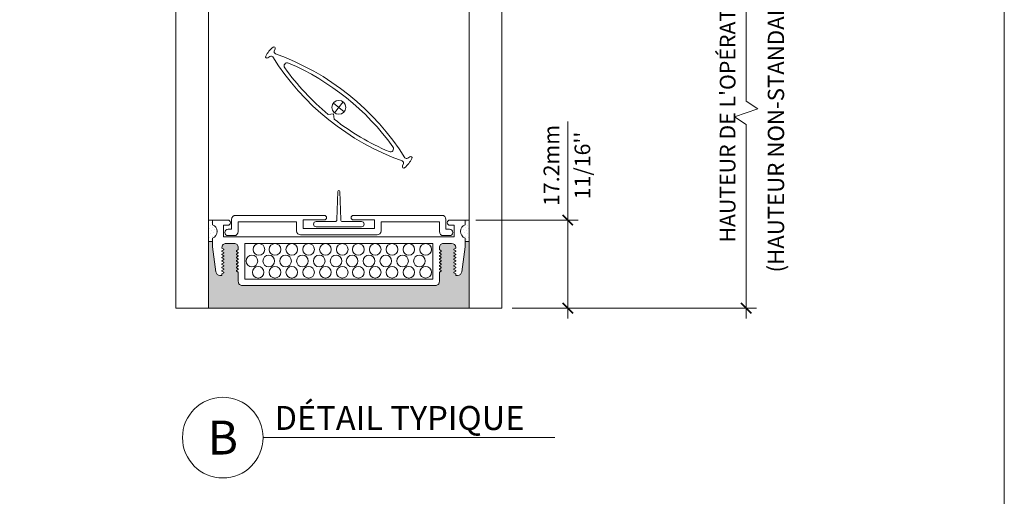
# Model space of a CAD drawing. Extents: x -54 to 91, y -173 to -42.
# Drawn here: x -17 to -14, y -48 to -46 of the extents above; entities that cross this region are included whole.
import ezdxf

# ---------------------------------------------------------------- set-up
doc = ezdxf.new("R2010")
doc.units = 0
doc.header["$LTSCALE"] = 0.375
doc.header["$MEASUREMENT"] = 0
doc.layers.get('0').update_dxf_attribs({"linetype": 'CONTINUOUS', "lineweight": 0})
doc.layers.get('DEFPOINTS').update_dxf_attribs({"linetype": 'CONTINUOUS', "lineweight": 5})
doc.layers.add('Catalogue Texte Français', color=7, linetype='CONTINUOUS', lineweight=5)
doc.layers.add('VITRAGE', color=140, linetype='CONTINUOUS', lineweight=15)
doc.layers.add('VISION CONTROL', color=120, linetype='CONTINUOUS')
doc.styles.get("Standard").update_dxf_attribs({"font": 'arial.ttf', "height": 0.08})
doc.styles.add('STYLUS BT', font='arial.ttf', dxfattribs={"height": 0.1})
doc.styles.add('T_ISO_0.5', font='arial.ttf', dxfattribs={"height": 0.06})
doc.dimstyles.new('catalogue ISO-0.5', dxfattribs={"dimscale": 0.5, "dimtxt": 0.06, "dimasz": 0.08, "dimexe": 0.08, "dimexo": 0.08, "dimgap": 0.05, "dimtad": 1, "dimdec": 1, "dimlfac": 50.8, "dimzin": 9, "dimdsep": 46, "dimtxsty": 'T_ISO_0.5', "dimblk": 'ARCHTICK', "dimcen": 0.5, "dimdle": 0.08, "dimclrd": 30, "dimclre": 165, "dimclrt": 7, "dimadec": 0, "dimazin": 0, "dimtfac": 1, "dimtdec": 1, "dimtmove": 0, "dimatfit": 3, "dimfxl": 0.15, "dimfrac": 2, "dimlwd": 9, "dimlwe": 9, "dimarcsym": 0})

# ---------------------------------------------------------------- blocks, each defined once
blk = doc.blocks.new('_ArchTick')
at = {"color": 0, "const_width": 0.15}
blk.add_lwpolyline([(-0.5, -0.5), (0.5, 0.5)], dxfattribs=at)
blk = doc.blocks.new('*D596')
at = {"color": 30, "lineweight": 9, "ltscale": 0.15, "transparency": 16777216}
for p, q in [((-15.20325880844402, -47.1796852573444), (-15.20325880844402, -46.80143150563907)), ((-15.20325880844402, -47.55758932489142), (-15.20325880844402, -47.1796852573444))]:
    blk.add_line(p, q, dxfattribs=at)
at = {"color": 165, "lineweight": 9, "ltscale": 0.15, "transparency": 16777216}
for p, q in [((-15.55651001897403, -47.1796852573444), (-15.16325880844402, -47.1796852573444)), ((-15.41638185698969, -47.51758932489142), (-15.16325880844402, -47.51758932489142))]:
    blk.add_line(p, q, dxfattribs=at)
at = {"layer": 'DEFPOINTS', "color": 0, "lineweight": 0, "ltscale": 0.15, "transparency": 16777216}
for p in [(-15.59651001897403, -47.1796852573444), (-15.20325880844402, -47.1796852573444), (-15.45638185698969, -47.51758932489142)]:
    blk.add_point(p, dxfattribs=at)
at = {"color": 30, "lineweight": 9, "ltscale": 0.15, "transparency": 16777216, "xscale": 0.04, "yscale": 0.04, "zscale": 0.04}
for p, rotation in [((-15.20325880844402, -47.1796852573444), 90), ((-15.20325880844402, -47.51758932489142), 270)]:
    blk.add_blockref('_ArchTick', p, dxfattribs=dict(at, rotation=rotation))
at = {"color": 7, "ltscale": 0.15, "transparency": 16777216, "char_height": 0.06, "attachment_point": 5, "rotation": 90, "style": 'T_ISO_0.5'}
for s, insert in [('17.2mm', (-15.25838159152725, -46.97055838149173)), ("\\f\\X [;\\fArial;11/16''\\f]", (-15.14723561608386, -46.97055838149173))]:
    blk.add_mtext(s, dxfattribs=dict(at, insert=insert))
blk = doc.blocks.new('*D608')
at = {"color": 30, "lineweight": 9, "ltscale": 0.15, "transparency": 16777216}
for p, q in [((-15.20325880844402, -47.1796852573444), (-15.20325880844402, -46.80143150563907)), ((-15.20325880844402, -47.55758932489142), (-15.20325880844402, -47.1796852573444))]:
    blk.add_line(p, q, dxfattribs=at)
at = {"color": 165, "lineweight": 9, "ltscale": 0.15, "transparency": 16777216}
for p, q in [((-15.55651001897403, -47.1796852573444), (-15.16325880844402, -47.1796852573444)), ((-15.41638185698969, -47.51758932489142), (-15.16325880844402, -47.51758932489142))]:
    blk.add_line(p, q, dxfattribs=at)
at = {"layer": 'DEFPOINTS', "color": 0, "lineweight": 0, "ltscale": 0.15, "transparency": 16777216}
for p in [(-15.59651001897403, -47.1796852573444), (-15.20325880844402, -47.1796852573444), (-15.45638185698969, -47.51758932489142)]:
    blk.add_point(p, dxfattribs=at)
at = {"color": 30, "lineweight": 9, "ltscale": 0.15, "transparency": 16777216, "xscale": 0.04, "yscale": 0.04, "zscale": 0.04}
for p, rotation in [((-15.20325880844402, -47.1796852573444), 90), ((-15.20325880844402, -47.51758932489142), 270)]:
    blk.add_blockref('_ArchTick', p, dxfattribs=dict(at, rotation=rotation))
at = {"color": 7, "ltscale": 0.15, "transparency": 16777216, "char_height": 0.06, "attachment_point": 5, "rotation": 90, "style": 'T_ISO_0.5'}
for s, insert in [('17.2mm', (-15.25838159152725, -46.97055838149173)), ("\\f\\X [;\\fArial;11/16''\\f]", (-15.14723561608386, -46.97055838149173))]:
    blk.add_mtext(s, dxfattribs=dict(at, insert=insert))
blk = doc.blocks.new('*D606')
at = {"layer": 'Catalogue Texte Français', "color": 30, "lineweight": 9, "ltscale": 0.15, "transparency": 16777216}
for p, q in [((-14.51937155697827, -46.72342927763241), (-14.51937155697825, -45.56985074380439)), ((-14.47437155697827, -46.75342927763241), (-14.51937155697827, -46.72342927763241)), ((-14.56437155697827, -46.78342927763241), (-14.47437155697827, -46.75342927763241)), ((-14.51937155697827, -46.81342927763242), (-14.56437155697827, -46.78342927763241)), ((-14.51937155697825, -47.55758932489161), (-14.51937155697827, -46.81342927763242))]:
    blk.add_line(p, q, dxfattribs=at)
at = {"layer": 'Catalogue Texte Français', "color": 165, "lineweight": 9, "ltscale": 0.15, "transparency": 16777216}
blk.add_line((-15.41638185698968, -47.51758932489161), (-14.47937155697825, -47.51758932489161), dxfattribs=at)
at = {"layer": 'DEFPOINTS', "color": 0, "lineweight": 0, "ltscale": 0.15, "transparency": 16777216}
for p in [(-14.51937155697826, -45.60985074380439), (-14.51937155697825, -45.60985074380439), (-15.45638185698968, -47.51758932489161)]:
    blk.add_point(p, dxfattribs=at)
at = {"layer": 'Catalogue Texte Français', "color": 30, "lineweight": 9, "ltscale": 0.15, "transparency": 16777216, "xscale": 0.04, "yscale": 0.04, "zscale": 0.04}
for p, rotation in [((-14.51937155697825, -45.60985074380439), 90), ((-14.51937155697825, -47.51758932489161), 270)]:
    blk.add_blockref('_ArchTick', p, dxfattribs=dict(at, rotation=rotation))
at = {"layer": 'Catalogue Texte Français', "color": 7, "ltscale": 0.15, "transparency": 16777216, "insert": (-14.58245477662356, -46.54442037904344), "char_height": 0.06, "attachment_point": 5, "rotation": 90, "style": 'T_ISO_0.5'}
blk.add_mtext("HAUTEUR DE L'OPÉRATEUR VARIABLE", dxfattribs=at)

msp = doc.modelspace()

# ---------------------------------------------------------------- hatches: boundary and pattern name
at = {"layer": 'VISION CONTROL', "lineweight": 5}
h = msp.add_hatch(color=8, dxfattribs=at)
edge = h.paths.add_edge_path()
edge.add_line((-15.58138185698969, -47.26244512766119), (-15.59651001897402, -47.26244512766119))
edge.add_line((-15.59651001897402, -47.26244512766119), (-15.59651001897402, -47.28220551553285))
edge.add_line((-15.59651001897402, -47.28220551553286), (-15.61005013017746, -47.37854841282764))
edge.add_arc((-15.6256363537074, -47.37635791196288), 0.01573939827196659, 269.9999999999936, 351.9999999999966, ccw=False)
edge.add_line((-15.6256363537074, -47.39209731023485), (-15.63320249119554, -47.39209731023485))
edge.add_line((-15.63320249119554, -47.39209731023485), (-15.63320249119554, -47.38580155092607))
edge.add_line((-15.63320249119554, -47.38580155092607), (-15.64240322634758, -47.38048950400928))
edge.add_line((-15.64240322634759, -47.38048950400928), (-15.63320249119554, -47.37517745709249))
edge.add_line((-15.63320249119554, -47.37517745709249), (-15.63320249119554, -47.3732100323085))
edge.add_line((-15.63320249119554, -47.3732100323085), (-15.64240322634759, -47.36789798539171))
edge.add_line((-15.64240322634759, -47.36789798539171), (-15.63320249119554, -47.36258593847491))
edge.add_line((-15.63320249119554, -47.36258593847491), (-15.63320249119554, -47.36061851369092))
edge.add_line((-15.63320249119554, -47.36061851369092), (-15.64240322634759, -47.35530646677413))
edge.add_line((-15.64240322634759, -47.35530646677413), (-15.63320249119554, -47.34999441985734))
edge.add_line((-15.63320249119554, -47.34999441985734), (-15.63320249119554, -47.34802699507335))
edge.add_line((-15.63320249119554, -47.34802699507335), (-15.64240322634758, -47.34271494815656))
edge.add_line((-15.64240322634759, -47.34271494815656), (-15.63320249119554, -47.33740290123978))
edge.add_line((-15.63320249119554, -47.33740290123978), (-15.63320249119554, -47.33543547645578))
edge.add_line((-15.63320249119554, -47.33543547645578), (-15.64240322634758, -47.33012342953899))
edge.add_line((-15.64240322634759, -47.33012342953899), (-15.63320249119554, -47.3248113826222))
edge.add_line((-15.63320249119554, -47.3248113826222), (-15.63320249119554, -47.3228439578382))
edge.add_line((-15.63320249119554, -47.3228439578382), (-15.6424032263476, -47.31753191092142))
edge.add_line((-15.6424032263476, -47.31753191092142), (-15.63320249119554, -47.31221986400462))
edge.add_line((-15.63320249119554, -47.31221986400462), (-15.63320249119554, -47.31025243922064))
edge.add_line((-15.63320249119554, -47.31025243922064), (-15.64240322634759, -47.30494039230385))
edge.add_line((-15.64240322634759, -47.30494039230385), (-15.63320249119554, -47.29962834538706))
edge.add_line((-15.63320249119554, -47.29962834538706), (-15.63320249119554, -47.29766092060306))
edge.add_line((-15.63320249119554, -47.29766092060306), (-15.64240322634758, -47.29234887368627))
edge.add_line((-15.64240322634759, -47.29234887368627), (-15.63336532769267, -47.28713084046494))
edge.add_arc((-15.6489418894675, -47.28487265950709), 0.01573939827196517, 351.7511276635378, 450.0000000000082)
edge.add_line((-15.6489418894675, -47.26913326123513), (-15.68002720105465, -47.26913326123513))
edge.add_arc((-15.68002720105464, -47.28487265950709), 0.0157393982719622, 90.0000000000166, 179.9999999999065)
edge.add_line((-15.69576659932661, -47.28487265950706), (-15.6957665993266, -47.2932066708921))
edge.add_line((-15.6957665993266, -47.2932066708921), (-15.68656586417454, -47.29851871780888))
edge.add_line((-15.68656586417454, -47.29851871780888), (-15.6957665993266, -47.30383076472567))
edge.add_line((-15.6957665993266, -47.30383076472567), (-15.6957665993266, -47.30579818950967))
edge.add_line((-15.6957665993266, -47.30579818950967), (-15.68656586417454, -47.31111023642646))
edge.add_line((-15.68656586417454, -47.31111023642646), (-15.6957665993266, -47.31642228334325))
edge.add_line((-15.6957665993266, -47.31642228334325), (-15.6957665993266, -47.31838970812724))
edge.add_line((-15.6957665993266, -47.31838970812724), (-15.68656586417455, -47.32370175504403))
edge.add_line((-15.68656586417454, -47.32370175504403), (-15.6957665993266, -47.32901380196082))
edge.add_line((-15.6957665993266, -47.32901380196082), (-15.6957665993266, -47.33098122674481))
edge.add_line((-15.6957665993266, -47.33098122674481), (-15.68656586417455, -47.3362932736616))
edge.add_line((-15.68656586417454, -47.3362932736616), (-15.6957665993266, -47.34160532057839))
edge.add_line((-15.6957665993266, -47.34160532057839), (-15.6957665993266, -47.34357274536239))
edge.add_line((-15.6957665993266, -47.34357274536239), (-15.68656586417455, -47.34888479227917))
edge.add_line((-15.68656586417454, -47.34888479227917), (-15.6957665993266, -47.35419683919596))
edge.add_line((-15.6957665993266, -47.35419683919596), (-15.6957665993266, -47.35616426397996))
edge.add_line((-15.6957665993266, -47.35616426397996), (-15.68656586417454, -47.36147631089675))
edge.add_line((-15.68656586417454, -47.36147631089675), (-15.6957665993266, -47.36678835781354))
edge.add_line((-15.6957665993266, -47.36678835781354), (-15.6957665993266, -47.36875578259752))
edge.add_line((-15.6957665993266, -47.36875578259752), (-15.68656586417453, -47.37406782951432))
edge.add_line((-15.68656586417453, -47.37406782951432), (-15.6957665993266, -47.3793798764311))
edge.add_line((-15.6957665993266, -47.3793798764311), (-15.69576659932659, -47.415312922686))
edge.add_arc((-15.71150599759856, -47.415312922686), 0.01573939827196512, -89.99999999999841, 2.3987922759260982e-11, ccw=False)
edge.add_line((-15.71150599759856, -47.43105232095797), (-16.45125771638092, -47.43105232095797))
edge.add_arc((-16.45125771638092, -47.415312922686), 0.01573939827196512, 179.999999999976, 269.99999999999835, ccw=False)
edge.add_line((-16.46699711465288, -47.41531292268599), (-16.46699711465287, -47.37937987643109))
edge.add_line((-16.46699711465287, -47.3793798764311), (-16.47619784980493, -47.37406782951432))
edge.add_line((-16.47619784980493, -47.37406782951432), (-16.46699711465287, -47.36875578259752))
edge.add_line((-16.46699711465287, -47.36875578259752), (-16.46699711465287, -47.36678835781354))
edge.add_line((-16.46699711465287, -47.36678835781354), (-16.47619784980493, -47.36147631089675))
edge.add_line((-16.47619784980493, -47.36147631089675), (-16.46699711465287, -47.35616426397996))
edge.add_line((-16.46699711465287, -47.35616426397996), (-16.46699711465287, -47.35419683919596))
edge.add_line((-16.46699711465287, -47.35419683919596), (-16.47619784980493, -47.34888479227918))
edge.add_line((-16.47619784980493, -47.34888479227918), (-16.46699711465287, -47.34357274536239))
edge.add_line((-16.46699711465287, -47.34357274536239), (-16.46699711465287, -47.34160532057839))
edge.add_line((-16.46699711465287, -47.34160532057839), (-16.47619784980493, -47.3362932736616))
edge.add_line((-16.47619784980493, -47.3362932736616), (-16.46699711465287, -47.33098122674481))
edge.add_line((-16.46699711465287, -47.33098122674481), (-16.46699711465287, -47.32901380196082))
edge.add_line((-16.46699711465287, -47.32901380196082), (-16.47619784980493, -47.32370175504403))
edge.add_line((-16.47619784980493, -47.32370175504403), (-16.46699711465287, -47.31838970812724))
edge.add_line((-16.46699711465287, -47.31838970812724), (-16.46699711465287, -47.31642228334325))
edge.add_line((-16.46699711465287, -47.31642228334325), (-16.47619784980493, -47.31111023642646))
edge.add_line((-16.47619784980493, -47.31111023642646), (-16.46699711465287, -47.30579818950967))
edge.add_line((-16.46699711465287, -47.30579818950967), (-16.46699711465287, -47.30383076472567))
edge.add_line((-16.46699711465287, -47.30383076472567), (-16.47619784980493, -47.29851871780888))
edge.add_line((-16.47619784980493, -47.29851871780888), (-16.46699711465287, -47.2932066708921))
edge.add_line((-16.46699711465287, -47.2932066708921), (-16.46699711465287, -47.28487265950706))
edge.add_arc((-16.48273651292484, -47.28487265950709), 0.01573939827196385, 9.958326386840808e-11, 90.00000000000301)
edge.add_line((-16.48273651292484, -47.26913326123513), (-16.51382182451198, -47.26913326123513))
edge.add_arc((-16.51382182451197, -47.28487265950709), 0.01573939827196361, 90.00000000001083, 188.2488723364687)
edge.add_line((-16.5293983862868, -47.28713084046494), (-16.52036048763188, -47.29234887368627))
edge.add_line((-16.52036048763189, -47.29234887368627), (-16.52956122278393, -47.29766092060306))
edge.add_line((-16.52956122278393, -47.29766092060306), (-16.52956122278393, -47.29962834538706))
edge.add_line((-16.52956122278393, -47.29962834538706), (-16.52036048763188, -47.30494039230385))
edge.add_line((-16.52036048763188, -47.30494039230385), (-16.52956122278393, -47.31025243922064))
edge.add_line((-16.52956122278393, -47.31025243922064), (-16.52956122278393, -47.31221986400462))
edge.add_line((-16.52956122278393, -47.31221986400462), (-16.52036048763187, -47.31753191092142))
edge.add_line((-16.52036048763187, -47.31753191092142), (-16.52956122278393, -47.3228439578382))
edge.add_line((-16.52956122278393, -47.3228439578382), (-16.52956122278393, -47.3248113826222))
edge.add_line((-16.52956122278393, -47.3248113826222), (-16.52036048763189, -47.33012342953899))
edge.add_line((-16.52036048763189, -47.33012342953899), (-16.52956122278393, -47.33543547645578))
edge.add_line((-16.52956122278393, -47.33543547645578), (-16.52956122278393, -47.33740290123978))
edge.add_line((-16.52956122278393, -47.33740290123978), (-16.52036048763189, -47.34271494815657))
edge.add_line((-16.52036048763189, -47.34271494815657), (-16.52956122278393, -47.34802699507335))
edge.add_line((-16.52956122278393, -47.34802699507335), (-16.52956122278393, -47.34999441985734))
edge.add_line((-16.52956122278393, -47.34999441985734), (-16.52036048763188, -47.35530646677413))
edge.add_line((-16.52036048763188, -47.35530646677413), (-16.52956122278393, -47.36061851369092))
edge.add_line((-16.52956122278393, -47.36061851369092), (-16.52956122278393, -47.36258593847491))
edge.add_line((-16.52956122278393, -47.36258593847491), (-16.52036048763188, -47.36789798539171))
edge.add_line((-16.52036048763188, -47.36789798539171), (-16.52956122278393, -47.3732100323085))
edge.add_line((-16.52956122278393, -47.3732100323085), (-16.52956122278393, -47.37517745709249))
edge.add_line((-16.52956122278393, -47.37517745709249), (-16.52036048763189, -47.38048950400928))
edge.add_line((-16.52036048763189, -47.38048950400928), (-16.52956122278393, -47.38580155092607))
edge.add_line((-16.52956122278393, -47.38580155092607), (-16.52956122278393, -47.39209731023485))
edge.add_line((-16.52956122278393, -47.39209731023485), (-16.53712736027207, -47.39209731023485))
edge.add_arc((-16.53712736027207, -47.37635791196288), 0.01573939827196655, 188.0000000000033, 270.0000000000066, ccw=False)
edge.add_line((-16.55271358380201, -47.37854841282764), (-16.56625369500545, -47.28220551553286))
edge.add_line((-16.56625369500545, -47.28220551553286), (-16.56625369500545, -47.26244512766119))
edge.add_line((-16.56625369500545, -47.26244512766119), (-16.58140300469645, -47.26244512766119))
edge.add_line((-16.58140300469645, -47.26244512766119), (-16.58140300469645, -47.5175893248916))
edge.add_line((-16.58140300469645, -47.5175893248916), (-15.58138185698969, -47.5175893248916))
edge.add_line((-15.58138185698969, -47.5175893248916), (-15.58138185698969, -47.26244512766119))

# ---------------------------------------------------------------- linework, layer by layer
at = {"lineweight": 0}
for p, q in [((-16.08529301633966, -47.07055980436504), (-16.08872598643612, -47.17812620072098)), ((-16.08151126017652, -47.06689681706412), (-16.08127360150963, -47.06689681706412)), ((-16.07749184534649, -47.07055980436504), (-16.07405887525002, -47.17812620072098)), ((-16.57481222962769, -47.19997436407227), (-16.57481222962769, -47.19997436407227)), ((-16.57067128889443, -47.18755154187248), (-16.57067128889443, -47.18755154187248)), ((-16.16841710871383, -47.18545217532283), (-16.09628949876239, -47.18545217532283)), ((-16.06649536292375, -47.18545217532283), (-15.99436775297232, -47.18545217532283)), ((-15.59209242508505, -47.18702166085932), (-15.59209242508505, -47.18702166085932)), ((-15.58795148435178, -47.19944448305911), (-15.58795148435178, -47.19944448305911)), ((-16.57895317036095, -47.21239718627205), (-16.57895317036095, -47.21239718627205)), ((-16.57481222962769, -47.23310188993835), (-16.57481222962769, -47.23310188993835)), ((-16.57067128889443, -47.22067906773857), (-16.57067128889443, -47.22067906773857)), ((-16.56653034816117, -47.20825624553879), (-16.56653034816117, -47.20825624553879)), ((-16.56653034816117, -47.24138377140488), (-16.56653034816117, -47.24138377140488)), ((-16.56238940742791, -47.2289609492051), (-16.56238940742791, -47.2289609492051)), ((-16.55824846669465, -47.21653812700531), (-16.55824846669465, -47.21653812700531)), ((-16.55410752596139, -47.23724283067161), (-16.55410752596139, -47.23724283067161)), ((-16.54996658522813, -47.22482000847183), (-16.54996658522813, -47.22482000847183)), ((-16.16841710871383, -47.20563181077112), (-15.99436775297232, -47.20563181077112)), ((-15.61279712875135, -47.22429012745867), (-15.61279712875135, -47.22429012745867)), ((-15.60865618801809, -47.23671294965845), (-15.60865618801809, -47.23671294965845)), ((-15.60451524728483, -47.21600824599215), (-15.60451524728483, -47.21600824599215)), ((-15.60037430655156, -47.22843106819194), (-15.60037430655156, -47.22843106819194)), ((-15.59623336581831, -47.20772636452563), (-15.59623336581831, -47.20772636452563)), ((-15.59623336581831, -47.24085389039172), (-15.59623336581831, -47.24085389039172)), ((-15.59209242508505, -47.22014918672541), (-15.59209242508505, -47.22014918672541)), ((-15.58795148435178, -47.2325720089252), (-15.58795148435178, -47.2325720089252)), ((-15.58381054361852, -47.21186730525889), (-15.58381054361852, -47.21186730525889)), ((-16.57895317036095, -47.24552471213813), (-16.57895317036095, -47.24552471213813)), ((-16.57067128889443, -47.25380659360466), (-16.57067128889443, -47.25380659360466)), ((-15.59209242508505, -47.2532767125915), (-15.59209242508505, -47.2532767125915)), ((-15.58381054361852, -47.24499483112498), (-15.58381054361852, -47.24499483112498))]:
    msp.add_line(p, q, dxfattribs=at)
at = {"linetype": 'Continuous', "lineweight": 0}
for p, q in [((-16.47664806994767, -47.16160391552305), (-16.13707055223009, -47.16160391552305)), ((-15.68613679173838, -47.16160391552305), (-16.02571430945596, -47.16160391552305)), ((-16.56625369500545, -47.17968525734438), (-16.56625369500545, -47.19782384670233)), ((-16.50742767596808, -47.17968525734438), (-16.56625369500545, -47.17968525734438)), ((-16.52316709223595, -47.19975299014114), (-16.50742767596808, -47.19975299014114)), ((-16.52316709223595, -47.24414696647838), (-16.52316709223595, -47.19975299014114)), ((-16.49238746821963, -47.21452764221253), (-16.49238746821963, -47.17734331379501)), ((-16.46740117346289, -47.1865902102798), (-16.24370497552263, -47.1865902102798)), ((-16.46740117346289, -47.2237745386973), (-16.46740117346289, -47.1865902102798)), ((-16.24370497552263, -47.22102014399971), (-16.24370497552263, -47.1865902102798)), ((-16.21871868076589, -47.17931073857901), (-16.13707055223009, -47.17931073857901)), ((-16.21871868076589, -47.21177324751493), (-16.21871868076589, -47.17931073857901)), ((-15.94406618092016, -47.17931073857901), (-16.02571430945596, -47.17931073857901)), ((-15.94406618092016, -47.21177324751493), (-15.94406618092016, -47.17931073857901)), ((-15.69538368822316, -47.1865902102798), (-15.91907988616342, -47.1865902102798)), ((-15.91907988616342, -47.22102014399971), (-15.91907988616342, -47.1865902102798)), ((-15.69538368822316, -47.2237745386973), (-15.69538368822316, -47.1865902102798)), ((-15.67039739346642, -47.21452764221253), (-15.67039739346642, -47.17734331379501)), ((-15.65533603801139, -47.17968525734438), (-15.59651001897402, -47.17968525734438)), ((-15.63959662174352, -47.19975299014114), (-15.65533603801139, -47.19975299014114)), ((-15.63959662174352, -47.24414696647838), (-15.63959662174352, -47.19975299014114)), ((-15.59651001897402, -47.17968525734438), (-15.59651001897402, -47.19782384670233)), ((-16.50586433356792, -47.21452764221253), (-16.49238746821963, -47.21452764221253)), ((-16.48314057173485, -47.23951393696927), (-16.50586433356792, -47.23951393696927)), ((-16.22796557725067, -47.23675954227167), (-16.08139243084303, -47.23675954227167)), ((-16.21871868076589, -47.21177324751493), (-16.08139243084303, -47.21177324751493)), ((-15.94406618092016, -47.21177324751493), (-16.08139243084303, -47.21177324751493)), ((-15.93481928443538, -47.23675954227167), (-16.08139243084303, -47.23675954227167)), ((-15.6796442899512, -47.23951393696927), (-15.65692052811813, -47.23951393696927)), ((-15.65692052811813, -47.21452764221253), (-15.67039739346642, -47.21452764221253)), ((-16.56625369500545, -47.24876019628483), (-16.56625369500545, -47.26244512766119)), ((-16.56625369500545, -47.24876019627285), (-16.56625369500545, -47.28220551553286)), ((-16.52316709223595, -47.24414696647838), (-15.63959662174352, -47.24414696647838)), ((-16.48273651292484, -47.26913326123513), (-16.51382182451197, -47.26913326123513)), ((-16.44240430485294, -47.26913326123513), (-16.44240430485294, -47.40606602620122)), ((-16.44240430485294, -47.26913326123513), (-16.44240430485294, -47.40606602620122)), ((-16.44240430485294, -47.26913326123513), (-15.72035940912654, -47.26913326123513)), ((-15.72035940912654, -47.26913326123513), (-15.72035940912654, -47.40606602620122)), ((-15.68002720105464, -47.26913326123513), (-15.6489418894675, -47.26913326123513)), ((-15.59651001897399, -47.24876019628483), (-15.59651001897399, -47.26244512766119)), ((-15.59651001897402, -47.24876019627285), (-15.59651001897402, -47.26244512766119)), ((-15.59651001897402, -47.28220551553286), (-15.59651001897402, -47.26244512766119)), ((-16.56625369500545, -47.28220551553286), (-16.552713583802, -47.37854841282764)), ((-16.52956122278393, -47.28487265950709), (-16.52956122278393, -47.28703682676949)), ((-16.52956122278393, -47.28703682676949), (-16.52228175108316, -47.2912396317155)), ((-16.52956122278393, -47.29766092060306), (-16.52228175108316, -47.29345811565706)), ((-16.52956122278393, -47.29766092060306), (-16.52956122278393, -47.29962834538706)), ((-16.52956122278393, -47.29962834538706), (-16.52228175108316, -47.30383115033307)), ((-16.52956122278393, -47.31025243922064), (-16.52228175108316, -47.30604963427464)), ((-16.52956122278393, -47.31025243922064), (-16.52956122278393, -47.31221986400462)), ((-16.52956122278393, -47.31221986400462), (-16.52228175108316, -47.31642266895064)), ((-16.52228175108316, -47.29345811565706), (-16.52228175108316, -47.2912396317155)), ((-16.52228175108316, -47.30604963427464), (-16.52228175108316, -47.30383115033307)), ((-16.52228175108316, -47.31864115289221), (-16.52228175108316, -47.31642266895064)), ((-16.46699711465287, -47.2932066708921), (-16.47427658635365, -47.2974094758381)), ((-16.47427658635365, -47.29962795977967), (-16.47427658635365, -47.2974094758381)), ((-16.46699711465287, -47.30383076472567), (-16.47427658635365, -47.29962795977967)), ((-16.46699711465287, -47.30579818950967), (-16.47427658635365, -47.31000099445568)), ((-16.47427658635365, -47.31221947839725), (-16.47427658635365, -47.31000099445568)), ((-16.46699711465287, -47.31642228334325), (-16.47427658635365, -47.31221947839725)), ((-16.46699711465289, -47.28487265950709), (-16.46699711465287, -47.2932066708921)), ((-16.46699711465287, -47.30383076472567), (-16.46699711465287, -47.30579818950967)), ((-16.46699711465287, -47.31642228334325), (-16.46699711465287, -47.31838970812724)), ((-15.69576659932658, -47.28487265950709), (-15.6957665993266, -47.2932066708921)), ((-15.6957665993266, -47.2932066708921), (-15.68848712762582, -47.2974094758381)), ((-15.6957665993266, -47.30383076472567), (-15.68848712762582, -47.29962795977967)), ((-15.6957665993266, -47.30383076472567), (-15.6957665993266, -47.30579818950967)), ((-15.6957665993266, -47.30579818950967), (-15.68848712762582, -47.31000099445568)), ((-15.6957665993266, -47.31642228334325), (-15.68848712762582, -47.31221947839725)), ((-15.6957665993266, -47.31642228334325), (-15.6957665993266, -47.31838970812724)), ((-15.68848712762582, -47.29962795977967), (-15.68848712762582, -47.2974094758381)), ((-15.68848712762582, -47.31221947839725), (-15.68848712762582, -47.31000099445568)), ((-15.63320249119554, -47.28703682676949), (-15.64048196289631, -47.2912396317155)), ((-15.64048196289631, -47.29345811565706), (-15.64048196289631, -47.2912396317155)), ((-15.63320249119554, -47.29766092060306), (-15.64048196289631, -47.29345811565706)), ((-15.63320249119554, -47.29962834538706), (-15.64048196289631, -47.30383115033307)), ((-15.64048196289631, -47.30604963427464), (-15.64048196289631, -47.30383115033307)), ((-15.63320249119554, -47.31025243922064), (-15.64048196289631, -47.30604963427464)), ((-15.63320249119554, -47.31221986400462), (-15.64048196289631, -47.31642266895064)), ((-15.64048196289631, -47.31864115289221), (-15.64048196289631, -47.31642266895064)), ((-15.63320249119554, -47.28487265950709), (-15.63320249119554, -47.28703682676949)), ((-15.63320249119554, -47.29766092060306), (-15.63320249119554, -47.29962834538706)), ((-15.63320249119554, -47.31025243922064), (-15.63320249119554, -47.31221986400462)), ((-15.59651001897402, -47.28220551553286), (-15.61005013017747, -47.37854841282764)), ((-16.52956122278393, -47.3228439578382), (-16.52228175108316, -47.31864115289221)), ((-16.52956122278393, -47.3228439578382), (-16.52956122278393, -47.3248113826222)), ((-16.52956122278393, -47.3248113826222), (-16.52228175108316, -47.32901418756821)), ((-16.52956122278393, -47.33543547645578), (-16.52228175108316, -47.33123267150977)), ((-16.52956122278393, -47.33543547645578), (-16.52956122278393, -47.33740290123978)), ((-16.52956122278393, -47.33740290123978), (-16.52228175108316, -47.34160570618579)), ((-16.52956122278393, -47.34802699507335), (-16.52228175108316, -47.34382419012735)), ((-16.52956122278393, -47.34802699507335), (-16.52956122278393, -47.34999441985734)), ((-16.52956122278393, -47.34999441985734), (-16.52228175108316, -47.35419722480335)), ((-16.52228175108316, -47.33123267150977), (-16.52228175108316, -47.32901418756821)), ((-16.52228175108316, -47.34382419012735), (-16.52228175108316, -47.34160570618579)), ((-16.52228175108316, -47.35641570874492), (-16.52228175108316, -47.35419722480335)), ((-16.46699711465287, -47.31838970812724), (-16.47427658635365, -47.32259251307325)), ((-16.47427658635365, -47.32481099701481), (-16.47427658635365, -47.32259251307325)), ((-16.46699711465287, -47.32901380196082), (-16.47427658635365, -47.32481099701481)), ((-16.46699711465287, -47.33098122674481), (-16.47427658635365, -47.33518403169082)), ((-16.47427658635365, -47.33740251563238), (-16.47427658635365, -47.33518403169082)), ((-16.46699711465287, -47.34160532057839), (-16.47427658635365, -47.33740251563238)), ((-16.46699711465287, -47.34357274536239), (-16.47427658635365, -47.3477755503084)), ((-16.47427658635365, -47.34999403424996), (-16.47427658635365, -47.3477755503084)), ((-16.46699711465287, -47.35419683919596), (-16.47427658635365, -47.34999403424996)), ((-16.46699711465287, -47.32901380196082), (-16.46699711465287, -47.33098122674481)), ((-16.46699711465287, -47.34160532057839), (-16.46699711465287, -47.34357274536239)), ((-16.46699711465287, -47.35419683919596), (-16.46699711465287, -47.35616426397996)), ((-15.6957665993266, -47.31838970812724), (-15.68848712762582, -47.32259251307325)), ((-15.6957665993266, -47.32901380196082), (-15.68848712762582, -47.32481099701481)), ((-15.6957665993266, -47.32901380196082), (-15.6957665993266, -47.33098122674481)), ((-15.6957665993266, -47.33098122674481), (-15.68848712762582, -47.33518403169082)), ((-15.6957665993266, -47.34160532057839), (-15.68848712762582, -47.33740251563238)), ((-15.6957665993266, -47.34160532057839), (-15.6957665993266, -47.34357274536239)), ((-15.6957665993266, -47.34357274536239), (-15.68848712762582, -47.3477755503084)), ((-15.6957665993266, -47.35419683919596), (-15.68848712762582, -47.34999403424996)), ((-15.6957665993266, -47.35419683919596), (-15.6957665993266, -47.35616426397996)), ((-15.68848712762582, -47.32481099701481), (-15.68848712762582, -47.32259251307325)), ((-15.68848712762582, -47.33740251563238), (-15.68848712762582, -47.33518403169082)), ((-15.68848712762582, -47.34999403424996), (-15.68848712762582, -47.3477755503084)), ((-15.63320249119554, -47.3228439578382), (-15.64048196289631, -47.31864115289221)), ((-15.63320249119554, -47.3248113826222), (-15.64048196289631, -47.32901418756821)), ((-15.64048196289631, -47.33123267150977), (-15.64048196289631, -47.32901418756821)), ((-15.63320249119554, -47.33543547645578), (-15.64048196289631, -47.33123267150977)), ((-15.63320249119554, -47.33740290123978), (-15.64048196289631, -47.34160570618579)), ((-15.64048196289631, -47.34382419012735), (-15.64048196289631, -47.34160570618579)), ((-15.63320249119554, -47.34802699507335), (-15.64048196289631, -47.34382419012735)), ((-15.63320249119554, -47.34999441985734), (-15.64048196289631, -47.35419722480335)), ((-15.64048196289631, -47.35641570874492), (-15.64048196289631, -47.35419722480335)), ((-15.63320249119554, -47.3228439578382), (-15.63320249119554, -47.3248113826222)), ((-15.63320249119554, -47.33543547645578), (-15.63320249119554, -47.33740290123978)), ((-15.63320249119554, -47.34802699507335), (-15.63320249119554, -47.34999441985734)), ((-16.52956122278393, -47.39209731023485), (-16.53712736027207, -47.39209731023485)), ((-16.52956122278393, -47.36061851369092), (-16.52228175108316, -47.35641570874492)), ((-16.52956122278393, -47.36061851369092), (-16.52956122278393, -47.36258593847491)), ((-16.52956122278393, -47.36258593847491), (-16.52228175108316, -47.36678874342093)), ((-16.52956122278393, -47.3732100323085), (-16.52228175108316, -47.36900722736249)), ((-16.52956122278393, -47.3732100323085), (-16.52956122278393, -47.37517745709249)), ((-16.52956122278393, -47.37517745709249), (-16.52228175108316, -47.3793802620385)), ((-16.52956122278393, -47.38580155092607), (-16.52228175108316, -47.38159874598006)), ((-16.52956122278393, -47.39209731023485), (-16.52956122278393, -47.38580155092607)), ((-16.52228175108316, -47.36900722736249), (-16.52228175108316, -47.36678874342093)), ((-16.52228175108316, -47.38159874598006), (-16.52228175108316, -47.3793802620385)), ((-16.46699711465287, -47.35616426397996), (-16.47427658635365, -47.36036706892597)), ((-16.47427658635365, -47.36258555286754), (-16.47427658635365, -47.36036706892597)), ((-16.46699711465287, -47.36678835781354), (-16.47427658635365, -47.36258555286754)), ((-16.46699711465287, -47.36875578259752), (-16.47427658635365, -47.37295858754354)), ((-16.47427658635365, -47.3751770714851), (-16.47427658635365, -47.37295858754354)), ((-16.46699711465287, -47.3793798764311), (-16.47427658635365, -47.3751770714851)), ((-16.46699711465287, -47.36678835781354), (-16.46699711465287, -47.36875578259752)), ((-16.46699711465287, -47.3793798764311), (-16.46699711465289, -47.415312922686)), ((-15.6957665993266, -47.35616426397996), (-15.68848712762582, -47.36036706892597)), ((-15.6957665993266, -47.36678835781354), (-15.68848712762582, -47.36258555286754)), ((-15.6957665993266, -47.36678835781354), (-15.6957665993266, -47.36875578259752)), ((-15.6957665993266, -47.36875578259752), (-15.68848712762582, -47.37295858754354)), ((-15.6957665993266, -47.3793798764311), (-15.68848712762582, -47.3751770714851)), ((-15.6957665993266, -47.3793798764311), (-15.69576659932658, -47.415312922686)), ((-15.68848712762582, -47.36258555286754), (-15.68848712762582, -47.36036706892597)), ((-15.68848712762582, -47.3751770714851), (-15.68848712762582, -47.37295858754354)), ((-15.63320249119554, -47.36061851369092), (-15.64048196289631, -47.35641570874492)), ((-15.63320249119554, -47.36258593847491), (-15.64048196289631, -47.36678874342093)), ((-15.64048196289631, -47.36900722736249), (-15.64048196289631, -47.36678874342093)), ((-15.63320249119554, -47.3732100323085), (-15.64048196289631, -47.36900722736249)), ((-15.63320249119554, -47.37517745709249), (-15.64048196289631, -47.3793802620385)), ((-15.64048196289631, -47.38159874598006), (-15.64048196289631, -47.3793802620385)), ((-15.63320249119554, -47.38580155092607), (-15.64048196289631, -47.38159874598006)), ((-15.63320249119554, -47.36061851369092), (-15.63320249119554, -47.36258593847491)), ((-15.63320249119554, -47.3732100323085), (-15.63320249119554, -47.37517745709249)), ((-15.63320249119554, -47.39209731023485), (-15.63320249119554, -47.38580155092607)), ((-15.63320249119554, -47.39209731023485), (-15.6256363537074, -47.39209731023485)), ((-16.45125772748464, -47.43105232095797), (-15.71150599759856, -47.43105232095797)), ((-15.72035940912654, -47.40606602620122), (-16.44240430485294, -47.40606602620124))]:
    msp.add_line(p, q, dxfattribs=at)
at = {"lineweight": 0, "ltscale": 0.15}
for p, q in [((-16.58138185698972, -47.26244512766119), (-16.58138185698972, -47.5175893248916)), ((-15.58138185698968, -47.5175893248916), (-15.58138185698972, -47.26244512766119)), ((-16.58138185698972, -47.5175893248916), (-15.58138185698968, -47.5175893248916))]:
    msp.add_line(p, q, dxfattribs=at)
at = {"color": 7}
msp.add_line((-16.37164050426566, -48.01372742036421), (-15.25237680248267, -48.01372742036421), dxfattribs=at)
at = {"linetype": 'Continuous', "lineweight": 0}
for points in [[(-16.56625369500545, -47.17968525734438), (-16.58138185698972, -47.17968525734438), (-16.58138185698972, -47.26244512766119), (-16.56625369500545, -47.26244512766119)], [(-16.56625369500545, -47.19782384669838), (-16.56625369500544, -47.17968525734437)], [(-15.59651001897399, -47.19782384669838), (-15.596510018974, -47.17968525734437)], [(-15.59651001897399, -47.17968525734438), (-15.58138185698972, -47.17968525734438), (-15.58138185698972, -47.26244512766119), (-15.59651001897399, -47.26244512766119)]]:
    msp.add_lwpolyline(points, dxfattribs=at)
for centre in [(-16.38794834048794, -47.29234727655028), (-16.3262322673591, -47.29234727655028), (-16.26171091817893, -47.29234727655028), (-16.19718956899878, -47.29234727655028), (-16.13266821981862, -47.29234727655028), (-16.06814687063845, -47.29234727655028), (-16.00643079750961, -47.29234727655028), (-15.94190944832945, -47.29234727655028), (-15.87738809914929, -47.29234727655028), (-15.81286674996913, -47.29234727655028), (-15.74834540078897, -47.29234727655028), (-16.41459846297541, -47.33678539621041), (-16.35007711379524, -47.33678539621041), (-16.28555576461508, -47.33678539621041), (-16.22103441543493, -47.33678539621041), (-16.15651306625476, -47.33678539621041), (-16.09199171707461, -47.33678539621041), (-16.03027564394576, -47.33678539621041), (-15.96575429476559, -47.33678539621041), (-15.90123294558543, -47.33678539621041), (-15.83671159640527, -47.33678539621041), (-15.77219024722512, -47.33678539621041), (-16.39075361653926, -47.37991651235113), (-16.3262322673591, -47.37991651235113), (-16.26171091817893, -47.37991651235113), (-16.19718956899878, -47.37991651235113), (-16.13266821981862, -47.37991651235113), (-16.06814687063845, -47.37991651235113), (-16.00643079750961, -47.37991651235113), (-15.94190944832945, -47.37991651235113), (-15.87738809914929, -47.37991651235113), (-15.81286674996913, -47.37991651235113), (-15.74834540078897, -47.37991651235113)]:
    msp.add_circle(centre, 0.02233497957754547, dxfattribs=at)
at = {"color": 7}
msp.add_circle((-16.52631150441859, -48.01372742036421), 0.1546710001529428, dxfattribs=at)
at = {"lineweight": 0}
for centre, radius, start, end in [((-16.08151126017652, -47.07068049871067), 0.00378368164655454, 90, 178.172031755702), ((-16.08127360150963, -47.07068049871067), 0.00378368164655454, 1.827968244298, 90), ((-16.16841710871383, -47.19554199304697), 0.01008981772414544, 90, 180), ((-16.16841710871383, -47.19554199304697), 0.01008981772414544, 180, 270), ((-16.09628949876239, -47.17788481202972), 0.007567363293109079, 270, 358.1720317557021), ((-16.06649536292375, -47.17788481202972), 0.007567363293109079, 181.827968244298, 270), ((-15.99436775297232, -47.19554199304697), 0.01008981772414544, 0, 90), ((-15.99436775297232, -47.19554199304697), 0.01008981772414544, 270, 0)]:
    msp.add_arc(centre, radius, start, end, dxfattribs=at)
at = {"linetype": 'Continuous', "lineweight": 0}
for centre, radius, start, end in [((-16.47664806994767, -47.17734331379501), 0.01573939827196186, 90, 180), ((-16.13707055223009, -47.17045732705103), 0.008853411527978604, 270, 90), ((-16.02571430945596, -47.17045732705103), 0.008853411527978604, 90, 270), ((-15.68613679173838, -47.17734331379501), 0.01573939827196186, 0, 90), ((-16.57420587315334, -47.22329202148742), 0.02668079954191194, 287.3404423454909, 72.65955766123105), ((-16.57454316674864, -47.22329202148759), 0.02678326471274211, 288.0292162037658, 71.9707837962445), ((-16.50742769396399, -47.18971912374277), 0.01003386639837742, 270, 90), ((-15.65533602001548, -47.18971912374277), 0.01003386639837742, 90, 270), ((-15.58855784082612, -47.22329202148742), 0.02668079954191184, 107.3404423387698, 252.6595576545083), ((-15.58822054723083, -47.22329202148759), 0.02678326471274232, 108.0292162037554, 251.9707837962342), ((-16.50586432798999, -47.2270207895909), 0.01249314737836973, 90.00002558134052, 269.9999744186595), ((-16.48314057173485, -47.2237745386973), 0.01573939827196186, 270, 0), ((-16.22796557725067, -47.22102014399971), 0.01573939827196186, 180, 270), ((-15.93481928443538, -47.22102014399971), 0.01573939827196186, 270, 0), ((-15.6796442899512, -47.2237745386973), 0.01573939827196186, 180, 270), ((-15.65692053369605, -47.2270207895909), 0.01249314737836973, 270.0000255813405, 89.9999744186595), ((-16.51382182451197, -47.28487265950709), 0.01573939827196486, 89.99999999999919, 179.9999999999992), ((-16.48273651292484, -47.28487265950709), 0.01573939827196486, 359.9999999999992, 90), ((-15.68002720105464, -47.28487265950709), 0.01573939827196486, 90, 180.0000000000008), ((-15.6489418894675, -47.28487265950709), 0.01573939827196486, 8.219857757402243e-13, 90), ((-16.53712736027207, -47.37635791196288), 0.01573939827196486, 187.9999999999997, 270), ((-15.6256363537074, -47.37635791196288), 0.01573939827196486, 270, 351.9999999999999), ((-16.45125771638092, -47.415312922686), 0.01573939827196486, 179.9999999999992, 270), ((-15.71150599759856, -47.415312922686), 0.01573939827196486, 270, 8.219857757402243e-13)]:
    msp.add_arc(centre, radius, start, end, dxfattribs=at)
at = {"layer": 'DEFPOINTS', "color": 7, "lineweight": 0, "ltscale": 0.25}
for p, q in [((-16.06072224801248, -46.76406553350411), (-16.10205147578396, -46.73089534640886)), ((-16.09795998812988, -46.76814440538794), (-16.06480372584952, -46.72680400254206))]:
    msp.add_line(p, q, dxfattribs=at)
at = {"layer": 'DEFPOINTS', "color": 3, "ltscale": 0.15}
msp.add_lwpolyline([(-22.0289222446236, -53.09359150013638), (-13.52897907133411, -53.09359150013638), (-13.52897907133411, -42.09366504058513), (-22.0289222446236, -42.09366504058513)], close=True, dxfattribs=at)
at = {"layer": 'DEFPOINTS', "lineweight": 0, "ltscale": 0.25}
msp.add_circle((-16.08138185698969, -46.74747420396501), 0.02649701226491301, dxfattribs=at)
at = {"layer": 'VISION CONTROL', "color": 7, "lineweight": 0}
for points in [[(-16.33377001601181, -46.516157356267, 0.04598882741293823), (-16.34942387887337, -46.53235824308588, 0.0459888274129671), (-16.3618526024093, -46.55114757483224)], [(-16.33393224250651, -46.51629722637347, -0.8487981097910204), (-16.32558524154483, -46.52299639503499), (-16.32906510662525, -46.53180657263068, 0.4120419907341232), (-16.32469950310041, -46.54197547777672)], [(-16.36175116023899, -46.55095892020501, 0.8487981097910204), (-16.35340415927718, -46.55765808886636), (-16.34555600480459, -46.55235383004723, -0.4120419907341183), (-16.33468325140896, -46.55441498496711, 0.1679103490995923), (-15.83804107753606, -46.95301200231418, -0.412041990734131), (-15.83367547401122, -46.96318090746022), (-15.83715533909163, -46.97199108505591, 0.8487981097910204), (-15.82880833812996, -46.97869025371744)], [(-16.09910025759866, -46.79301668112446, 0.06386764662321066), (-15.88875220273221, -46.91724756352855, 0.7604988692563593), (-15.87394698273316, -46.89880149912032, 0.136041627135378), (-16.27401151124719, -46.57770084440137, 0.7604988692563729), (-16.28881673124629, -46.59614690880964, 0.06387921274087738), (-16.12197698927902, -46.77465617594746)], [(-15.80098942039752, -46.94402855988593, 0.8487981097910204), (-15.8093364213593, -46.93732939122454), (-15.81718457583188, -46.94263365004367, -0.4120419907341096), (-15.82805732922751, -46.94057249512379)], [(-15.82897056462466, -46.9788301238239, 0.04598882741293817), (-15.8133167017631, -46.96262923700502, 0.0459888274129671), (-15.80088797822717, -46.94383990525866)]]:
    msp.add_lwpolyline(points, format="xyb", dxfattribs=at)
msp.add_lwpolyline([(-16.12223630004408, -46.7746845752454), (-16.10135837598175, -46.77239805857734), (-16.09907185931369, -46.79327598263969)], dxfattribs=at)
msp.add_arc((-16.65313642740807, -47.45983252301096), 0.9748789157762001, 32.18408702698105, 70.31064728098423, dxfattribs=at)
at = {"layer": 'VITRAGE', "lineweight": 0}
for points in [[(-16.70638185698973, -46.3009410039588), (-16.70638185698973, -47.5175893248916), (-16.58138185698973, -47.5175893248916), (-16.58138185698973, -46.3009410039588)], [(-15.58138185698969, -46.3009410039588), (-15.58138185698969, -47.5175893248914), (-15.45638185698969, -47.5175893248914), (-15.45638185698969, -46.3009410039588)]]:
    msp.add_lwpolyline(points, dxfattribs=at)

# ---------------------------------------------------------------- texts
at = {"color": 7, "linetype": 'Continuous', "insert": (-16.52631150441859, -48.01372742036421), "char_height": 0.13, "attachment_point": 5, "style": 'STYLUS BT'}
msp.add_mtext_dynamic_manual_height_columns('\\pxqc;B', width=0.2059827039219044, gutter_width=0.3, heights=[0], dxfattribs=at)
at = {"layer": 'Catalogue Texte Français', "color": 7, "style": 'STYLUS BT'}
msp.add_text('DÉTAIL TYPIQUE', height=0.09181561275133586, dxfattribs=at).set_placement((-16.32790731686698, -47.9845687279517))
at = {"layer": 'Catalogue Texte Français', "ltscale": 0.15, "insert": (-14.37352958210623, -47.5175893248916), "char_height": 0.0625, "attachment_point": 7, "rotation": 90}
msp.add_mtext_dynamic_manual_height_columns('\\pxqc;(HAUTEUR NON-STANDARD DISPONIBLE)', width=1.907738581087187, gutter_width=0.225, heights=[0], dxfattribs=at)

# ---------------------------------------------------------------- dimensions: what is measured, and where the dimension line sits
at = {"ltscale": 0.15}
for picture in ['*D596', '*D608']:
    dim = msp.add_linear_dim(base=(-15.20325880844402, -47.1796852573444), p1=(-15.45638185698969, -47.5175893248914), p2=(-15.59651001897402, -47.17968525734438), angle=90, dimstyle='catalogue ISO-0.5', override={"dimpost": 'mm\\X\\f\\X'}, dxfattribs=at)
    dim.commit()
    dim.dimension.update_dxf_attribs({"geometry": picture, "text_midpoint": (-15.20325880844403, -46.97055838149173)})
at = {"layer": 'Catalogue Texte Français', "ltscale": 0.15}
dim = msp.add_linear_dim(base=(-14.51937155697825, -45.60985074380439), p1=(-15.45638185698967, -47.5175893248916), p2=(-14.51937155697825, -45.60985074380438), angle=90, text="HAUTEUR DE L'OPÉRATEUR VARIABLE", dimstyle='catalogue ISO-0.5', override={"dimtad": 3, "dimpost": 'mm\\X\\f\\X'}, dxfattribs=at)
dim.commit()
dim.dimension.update_dxf_attribs({"geometry": '*D606', "text_midpoint": (-14.51937155697826, -46.54442037904344), "dimtype": 160})

doc.saveas('drawing.dxf')
